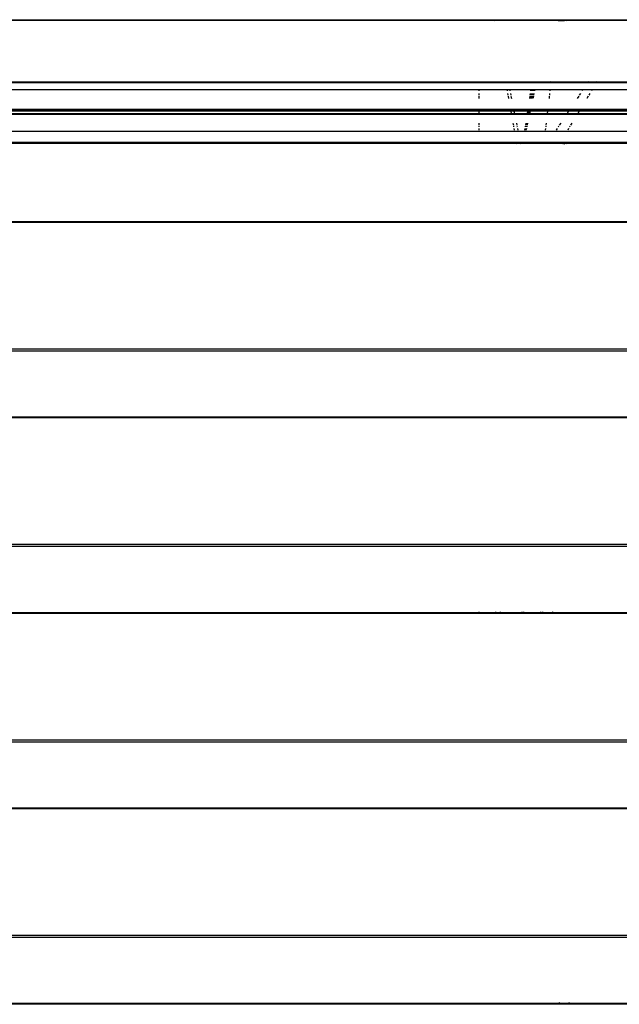
# Model space of a CAD drawing. Units: inches. Extents: x 18 to 972, y -170 to 702.
# Drawn here: x 458 to 487, y 319 to 365 of the extents above; entities that cross this region are included whole.
import ezdxf

# ---------------------------------------------------------------- set-up
doc = ezdxf.new("R2010")
doc.units = ezdxf.units.IN
doc.header["$MEASUREMENT"] = 0
doc.layers.add('VP-EQ', color=7, linetype='Continuous', true_color=0x8a3492)

# ---------------------------------------------------------------- blocks, each defined once
blk = doc.blocks.new('1215')
at = {"color": 7}
for p, q in [((-40.683, 49.28), (105.771, 49.28)), ((-7.839, 49.245), (65.841, 49.257)), ((65.841, 49.229), (65.841, 49.257)), ((65.841, 49.257), (66.55, 49.257)), ((66.55, 49.257), (66.555, 49.229)), ((66.55, 49.257), (66.621, 49.257)), ((66.621, 49.257), (66.626, 49.229)), ((66.621, 49.257), (68.747, 49.257)), ((68.747, 49.257), (68.743, 49.229)), ((68.747, 49.257), (68.878, 49.257)), ((68.878, 49.257), (68.873, 49.229)), ((68.878, 49.257), (69.022, 49.257)), ((69.022, 49.257), (69.016, 49.229)), ((69.022, 49.257), (69.169, 49.257)), ((69.169, 49.257), (69.163, 49.229)), ((69.169, 49.257), (69.55, 49.248)), ((69.55, 49.248), (69.557, 49.244)), ((69.559, 49.257), (69.557, 49.244)), ((69.557, 49.244), (69.746, 49.25)), ((69.729, 49.239), (69.717, 49.229)), ((69.746, 49.25), (69.729, 49.239)), ((69.758, 49.257), (69.746, 49.25)), ((69.746, 49.25), (69.832, 49.249)), ((69.82, 49.229), (69.832, 49.249)), ((69.832, 49.249), (69.835, 49.253)), ((69.835, 49.253), (69.839, 49.256)), ((69.839, 49.256), (69.859, 49.256)), ((69.859, 49.256), (69.863, 49.253)), ((69.863, 49.253), (69.866, 49.249)), ((69.866, 49.249), (69.943, 49.256)), ((69.866, 49.249), (69.878, 49.229)), ((69.943, 49.256), (69.94, 49.257)), ((69.943, 49.256), (70.143, 49.257)), ((69.961, 49.245), (69.943, 49.256)), ((69.977, 49.233), (69.961, 49.245)), ((69.981, 49.229), (69.977, 49.233)), ((70.143, 49.257), (72.889, 49.257)), ((65.841, 46.342), (34.647, 46.342)), ((65.841, 46.319), (34.647, 46.319)), ((65.841, 46.342), (65.841, 46.37)), ((65.841, 46.319), (65.841, 46.342)), ((67.08, 46.342), (65.841, 46.342)), ((67.084, 46.319), (65.841, 46.319)), ((67.075, 46.37), (67.08, 46.342)), ((67.08, 46.342), (67.084, 46.319)), ((67.203, 46.342), (67.08, 46.342)), ((67.208, 46.319), (67.084, 46.319)), ((67.198, 46.37), (67.203, 46.342)), ((67.203, 46.342), (67.208, 46.319)), ((68.314, 46.342), (67.203, 46.342)), ((68.311, 46.319), (67.208, 46.319)), ((68.314, 46.342), (68.311, 46.319)), ((68.378, 46.319), (68.311, 46.319)), ((68.318, 46.37), (68.314, 46.342)), ((68.382, 46.342), (68.314, 46.342)), ((68.382, 46.342), (68.378, 46.319)), ((68.453, 46.319), (68.378, 46.319)), ((68.387, 46.37), (68.382, 46.342)), ((68.457, 46.342), (68.382, 46.342)), ((68.457, 46.342), (68.453, 46.319)), ((68.529, 46.319), (68.453, 46.319)), ((68.463, 46.37), (68.457, 46.342)), ((68.534, 46.342), (68.457, 46.342)), ((68.534, 46.342), (68.529, 46.319)), ((69.213, 46.319), (68.529, 46.319)), ((68.54, 46.37), (68.534, 46.342)), ((69.216, 46.342), (68.534, 46.342)), ((69.216, 46.342), (69.213, 46.319)), ((70.939, 46.319), (69.213, 46.319)), ((69.219, 46.37), (69.216, 46.342)), ((70.955, 46.342), (69.216, 46.342)), ((70.955, 46.342), (70.939, 46.319)), ((71.352, 46.319), (70.939, 46.319)), ((70.974, 46.37), (70.955, 46.342)), ((71.366, 46.342), (70.955, 46.342)), ((71.366, 46.342), (71.352, 46.319)), ((74.142, 46.319), (71.352, 46.319)), ((71.383, 46.37), (71.366, 46.342)), ((74.147, 46.342), (71.366, 46.342)), ((34.647, 45.99), (65.841, 45.99)), ((65.841, 45.942), (65.841, 45.99)), ((65.841, 45.99), (67.144, 45.99)), ((67.144, 45.99), (67.152, 45.942)), ((67.144, 45.99), (67.274, 45.99)), ((67.274, 45.99), (67.284, 45.942)), ((67.274, 45.99), (68.262, 45.99)), ((68.262, 45.99), (68.255, 45.942)), ((68.262, 45.99), (68.322, 45.99)), ((68.322, 45.99), (68.314, 45.942)), ((68.322, 45.99), (68.389, 45.99)), ((68.389, 45.99), (68.38, 45.942)), ((68.389, 45.99), (68.458, 45.99)), ((68.458, 45.99), (68.447, 45.942)), ((68.458, 45.99), (69.174, 45.99)), ((69.174, 45.99), (69.169, 45.942)), ((69.174, 45.99), (70.721, 45.99)), ((70.721, 45.99), (70.689, 45.942)), ((70.721, 45.99), (71.153, 45.99)), ((71.153, 45.99), (71.125, 45.942)), ((71.153, 45.99), (74.078, 45.99)), ((65.841, 45.73), (65.841, 45.808)), ((65.841, 45.58), (65.841, 45.691)), ((67.177, 45.808), (67.191, 45.73)), ((67.198, 45.691), (67.218, 45.58)), ((67.31, 45.808), (67.326, 45.73)), ((67.334, 45.691), (67.356, 45.58)), ((68.217, 45.691), (68.201, 45.58)), ((68.235, 45.808), (68.223, 45.73)), ((68.272, 45.691), (68.253, 45.58)), ((68.291, 45.808), (68.278, 45.73)), ((68.331, 45.691), (68.31, 45.58)), ((68.354, 45.808), (68.339, 45.73)), ((68.392, 45.691), (68.368, 45.58)), ((68.418, 45.808), (68.401, 45.73)), ((69.139, 45.691), (69.126, 45.58)), ((69.153, 45.808), (69.144, 45.73)), ((70.523, 45.691), (70.449, 45.58)), ((70.6, 45.808), (70.549, 45.73)), ((70.973, 45.691), (70.906, 45.58)), ((71.044, 45.808), (70.997, 45.73)), ((34.647, 45.076), (65.841, 45.076)), ((65.841, 45.003), (34.647, 45.003)), ((65.841, 44.976), (34.647, 44.976)), ((65.841, 45.003), (65.841, 45.076)), ((65.841, 45.076), (67.31, 45.076)), ((67.323, 45.003), (65.841, 45.003)), ((65.841, 44.976), (65.841, 44.992)), ((65.841, 44.862), (65.841, 44.976)), ((67.328, 44.976), (65.841, 44.976)), ((67.31, 45.076), (67.323, 45.003)), ((67.31, 45.076), (67.457, 45.076)), ((67.471, 45.003), (67.323, 45.003)), ((67.325, 44.992), (67.328, 44.976)), ((67.328, 44.976), (67.349, 44.862)), ((67.477, 44.976), (67.328, 44.976)), ((67.457, 45.076), (67.471, 45.003)), ((67.457, 45.076), (68.126, 45.076)), ((68.115, 45.003), (67.471, 45.003)), ((67.474, 44.992), (67.477, 44.976)), ((67.477, 44.976), (67.5, 44.862)), ((68.111, 44.976), (67.477, 44.976)), ((68.111, 44.976), (68.094, 44.862)), ((68.113, 44.992), (68.111, 44.976)), ((68.15, 44.976), (68.111, 44.976)), ((68.126, 45.076), (68.115, 45.003)), ((68.155, 45.003), (68.115, 45.003)), ((68.126, 45.076), (68.167, 45.076)), ((68.15, 44.976), (68.131, 44.862)), ((68.153, 44.992), (68.15, 44.976)), ((68.193, 44.976), (68.15, 44.976)), ((68.167, 45.076), (68.155, 45.003)), ((68.198, 45.003), (68.155, 45.003)), ((68.167, 45.076), (68.212, 45.076)), ((68.193, 44.976), (68.171, 44.862)), ((68.196, 44.992), (68.193, 44.976)), ((68.237, 44.976), (68.193, 44.976)), ((68.212, 45.076), (68.198, 45.003)), ((68.243, 45.003), (68.198, 45.003)), ((68.212, 45.076), (68.259, 45.076)), ((68.237, 44.976), (68.212, 44.862)), ((68.24, 44.992), (68.237, 44.976)), ((69.055, 44.976), (68.237, 44.976)), ((68.259, 45.076), (68.243, 45.003)), ((69.058, 45.003), (68.243, 45.003)), ((68.259, 45.076), (69.067, 45.076)), ((69.055, 44.976), (69.041, 44.862)), ((69.057, 44.992), (69.055, 44.976)), ((70.049, 44.976), (69.055, 44.976)), ((69.067, 45.076), (69.058, 45.003)), ((70.066, 45.003), (69.058, 45.003)), ((69.067, 45.076), (70.114, 45.074)), ((70.049, 44.976), (69.972, 44.862)), ((70.059, 44.992), (70.049, 44.976)), ((70.542, 44.976), (70.049, 44.976)), ((70.114, 45.074), (70.066, 45.003)), ((70.558, 45.003), (70.066, 45.003)), ((70.114, 45.074), (70.602, 45.076)), ((70.542, 44.976), (70.473, 44.862)), ((70.551, 44.992), (70.542, 44.976)), ((73.88, 44.976), (70.542, 44.976)), ((70.602, 45.076), (70.558, 45.003)), ((73.885, 45.003), (70.558, 45.003)), ((70.602, 45.076), (73.9, 45.076)), ((34.647, 44.862), (65.841, 44.862)), ((65.841, 44.815), (34.647, 44.815)), ((65.841, 44.815), (65.841, 44.862)), ((65.841, 44.862), (67.349, 44.862)), ((67.357, 44.815), (65.841, 44.815)), ((67.349, 44.862), (67.357, 44.815)), ((67.349, 44.862), (67.5, 44.862)), ((67.509, 44.815), (67.357, 44.815)), ((67.5, 44.862), (67.509, 44.815)), ((67.5, 44.862), (68.094, 44.862)), ((68.087, 44.815), (67.509, 44.815)), ((68.094, 44.862), (68.087, 44.815)), ((68.123, 44.815), (68.087, 44.815)), ((68.094, 44.862), (68.131, 44.862)), ((68.131, 44.862), (68.123, 44.815)), ((68.162, 44.815), (68.123, 44.815)), ((68.131, 44.862), (68.171, 44.862)), ((68.171, 44.862), (68.162, 44.815)), ((68.202, 44.815), (68.162, 44.815)), ((68.171, 44.862), (68.212, 44.862)), ((68.212, 44.862), (68.202, 44.815)), ((69.036, 44.815), (68.202, 44.815)), ((68.212, 44.862), (69.041, 44.862)), ((69.041, 44.862), (69.036, 44.815)), ((69.941, 44.815), (69.036, 44.815)), ((69.041, 44.862), (69.972, 44.862)), ((69.972, 44.862), (69.941, 44.815)), ((70.445, 44.815), (69.941, 44.815)), ((69.972, 44.862), (70.473, 44.862)), ((70.473, 44.862), (70.445, 44.815)), ((73.849, 44.815), (70.445, 44.815)), ((70.473, 44.862), (73.858, 44.862)), ((105.774, 44.018), (-40.68, 44.018)), ((65.841, 44.314), (65.841, 44.414)), ((65.841, 44.237), (65.841, 44.276)), ((65.841, 44.084), (65.841, 44.159)), ((67.43, 44.414), (67.448, 44.314)), ((67.455, 44.276), (67.462, 44.237)), ((67.477, 44.159), (67.49, 44.084)), ((67.589, 44.414), (67.609, 44.314)), ((67.617, 44.276), (67.624, 44.237)), ((67.64, 44.159), (67.655, 44.084)), ((67.99, 44.159), (67.979, 44.084)), ((68.011, 44.159), (67.999, 44.084)), ((68.007, 44.276), (68.001, 44.237)), ((68.028, 44.414), (68.013, 44.314)), ((68.035, 44.159), (68.02, 44.084)), ((68.031, 44.276), (68.024, 44.237)), ((68.055, 44.414), (68.037, 44.314)), ((68.059, 44.159), (68.043, 44.084)), ((68.057, 44.276), (68.05, 44.237)), ((68.084, 44.414), (68.065, 44.314)), ((68.084, 44.276), (68.076, 44.237)), ((68.114, 44.414), (68.093, 44.314)), ((68.959, 44.159), (68.95, 44.084)), ((68.972, 44.276), (68.968, 44.237)), ((68.989, 44.414), (68.977, 44.314)), ((69.506, 44.159), (69.457, 44.084)), ((69.584, 44.276), (69.558, 44.237)), ((69.675, 44.414), (69.609, 44.314)), ((70.049, 44.159), (70.004, 44.084)), ((70.12, 44.276), (70.096, 44.237)), ((70.203, 44.414), (70.142, 44.314)), ((-40.68, 43.515), (105.774, 43.515)), ((34.647, 43.481), (65.841, 43.481)), ((65.841, 43.444), (65.841, 43.481)), ((65.841, 43.481), (67.6, 43.481)), ((67.6, 43.481), (67.607, 43.444)), ((67.6, 43.481), (67.776, 43.481)), ((67.776, 43.481), (67.783, 43.444)), ((67.776, 43.481), (67.889, 43.481)), ((67.889, 43.481), (67.883, 43.444)), ((67.889, 43.481), (67.896, 43.481)), ((67.896, 43.481), (67.89, 43.444)), ((67.904, 43.481), (67.896, 43.444)), ((67.896, 43.481), (67.904, 43.481)), ((67.911, 43.481), (67.903, 43.444)), ((67.904, 43.481), (67.911, 43.481)), ((67.911, 43.481), (68.879, 43.481)), ((68.879, 43.481), (68.875, 43.444)), ((68.879, 43.481), (69.056, 43.481)), ((69.056, 43.481), (69.031, 43.444)), ((69.056, 43.481), (69.569, 43.478)), ((69.569, 43.478), (69.64, 43.481)), ((69.64, 43.481), (69.633, 43.469)), ((69.64, 43.481), (69.803, 43.474)), ((69.746, 43.45), (69.736, 43.444)), ((69.764, 43.46), (69.746, 43.45)), ((69.783, 43.468), (69.764, 43.46)), ((69.803, 43.474), (69.783, 43.468)), ((69.823, 43.477), (69.803, 43.474)), ((69.844, 43.479), (69.823, 43.477)), ((69.829, 43.444), (69.832, 43.449)), ((69.832, 43.449), (69.835, 43.453)), ((69.835, 43.453), (69.839, 43.456)), ((69.839, 43.456), (69.844, 43.458)), ((69.864, 43.478), (69.844, 43.479)), ((69.844, 43.458), (69.849, 43.459)), ((69.849, 43.459), (69.854, 43.458)), ((69.854, 43.458), (69.859, 43.456)), ((69.859, 43.456), (69.863, 43.453)), ((69.863, 43.453), (69.866, 43.449)), ((69.885, 43.476), (69.864, 43.478)), ((69.866, 43.449), (69.869, 43.444)), ((69.885, 43.476), (70.127, 43.481)), ((69.905, 43.471), (69.885, 43.476)), ((69.924, 43.464), (69.905, 43.471)), ((69.943, 43.456), (69.924, 43.464)), ((69.961, 43.445), (69.943, 43.456)), ((70.127, 43.481), (73.588, 43.481)), ((105.774, 39.778), (-40.68, 39.778)), ((105.774, 39.744), (-40.68, 39.744)), ((-40.68, 33.802), (105.774, 33.802)), ((105.774, 33.696), (-40.68, 33.696)), ((105.774, 30.587), (-40.68, 30.587)), ((105.774, 30.553), (-40.68, 30.553)), ((-40.68, 24.611), (105.774, 24.611)), ((105.774, 24.505), (-40.68, 24.505)), ((105.774, 21.362), (-40.68, 21.362)), ((65.841, 21.396), (34.647, 21.396)), ((65.841, 21.396), (65.841, 21.433)), ((66.62, 21.396), (65.841, 21.396)), ((66.62, 21.396), (66.622, 21.433)), ((66.822, 21.396), (66.62, 21.396)), ((66.822, 21.433), (66.822, 21.396)), ((67.841, 21.396), (66.822, 21.396)), ((67.841, 21.433), (67.841, 21.396)), ((67.938, 21.396), (67.841, 21.396)), ((67.938, 21.396), (67.94, 21.433)), ((68.743, 21.396), (67.938, 21.396)), ((68.743, 21.396), (68.742, 21.433)), ((68.841, 21.396), (68.743, 21.396)), ((68.841, 21.396), (68.841, 21.433)), ((69.278, 21.396), (68.841, 21.396)), ((69.285, 21.433), (69.278, 21.396)), ((75.64, 21.396), (69.278, 21.396)), ((18.549, 15.42), (105.774, 15.42)), ((105.774, 15.314), (18.804, 15.314)), ((105.774, 12.171), (18.471, 12.171)), ((105.774, 12.205), (18.476, 12.205)), ((105.774, 6.123), (17.719, 6.123)), ((17.727, 6.229), (105.774, 6.229)), ((105.774, 2.98), (16.154, 2.98)), ((66.822, 3.014), (34.647, 3.014)), ((66.822, 3.051), (66.822, 3.014)), ((69.571, 3.014), (66.822, 3.014)), ((69.584, 3.022), (69.571, 3.014)), ((70.128, 3.014), (69.571, 3.014)), ((69.589, 3.026), (69.584, 3.022)), ((69.592, 3.028), (69.589, 3.026)), ((69.635, 3.051), (69.592, 3.028)), ((70.07, 3.047), (70.062, 3.051)), ((70.078, 3.044), (70.07, 3.047)), ((70.084, 3.04), (70.078, 3.044)), ((70.08, 3.042), (70.078, 3.044)), ((70.128, 3.014), (70.084, 3.04)), ((71.63, 3.014), (70.128, 3.014)), ((71.63, 3.014), (71.63, 3.051)), ((71.822, 3.014), (71.63, 3.014)), ((71.822, 3.051), (71.822, 3.014)), ((75.822, 3.014), (71.822, 3.014))]:
    blk.add_line(p, q, dxfattribs=at)

msp = doc.modelspace()

# ---------------------------------------------------------------- block references
at = {"layer": 'VP-EQ'}
msp.add_blockref('1215', (414.138, 315.796), dxfattribs=at)

doc.saveas('drawing.dxf')
